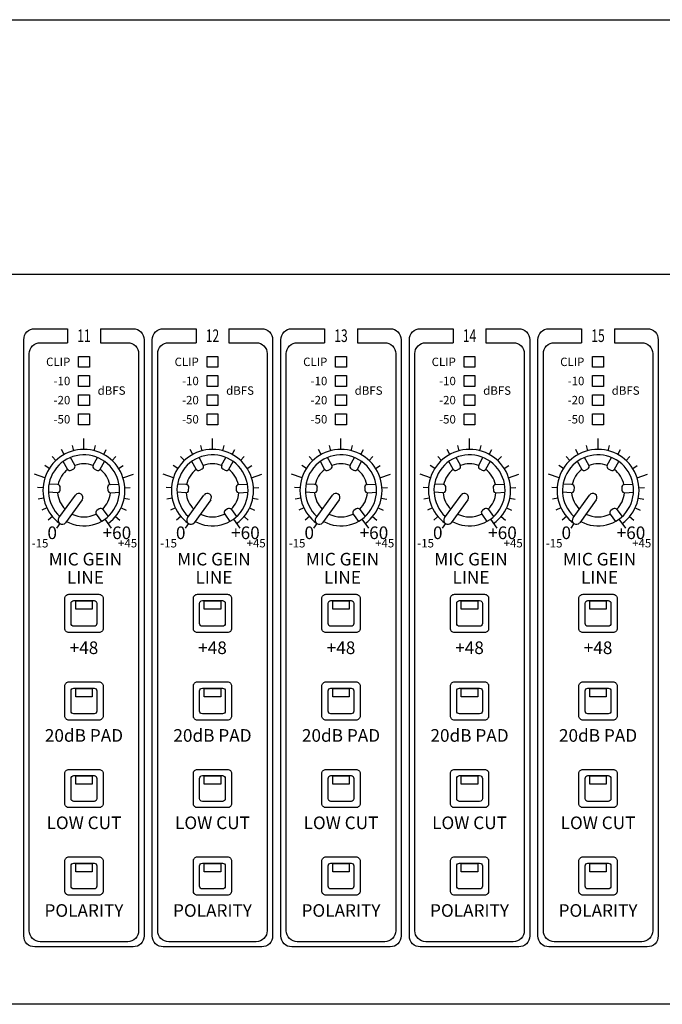
# Model space of a CAD drawing. Extents: x -900 to 900, y -1375 to 1300.
# Drawn here: x -331 to -213, y -600 to -420 of the extents above; entities that cross this region are included whole.
import ezdxf
from ezdxf.enums import TextEntityAlignment as Align

# ---------------------------------------------------------------- set-up
doc = ezdxf.new("R2010")
doc.units = 0
doc.header["$LTSCALE"] = 50.8
doc.layers.get('0').update_dxf_attribs({"linetype": 'CONTINUOUS'})
doc.layers.add('DATA', color=7, linetype='CONTINUOUS')
doc.layers.add('DIMNSIONS', color=7, linetype='CONTINUOUS')
doc.styles.add('_______', font='txt', dxfattribs={"bigfont": 'ＭＳ ゴシック'})
doc.styles.get("Standard").update_dxf_attribs({"font": 'txt', "bigfont": 'BIGFONT.SHX'})

# ---------------------------------------------------------------- blocks, each defined once
blk = doc.blocks.new('____-317')
at = {"color": 7, "linetype": 'CONTINUOUS'}
for p, q in [((-323.57, -511.07), (-320.55, -506.9)), ((-319.33, -507.79), (-322.36, -511.95))]:
    blk.add_line(p, q, dxfattribs=at)
for centre, start, end in [((-319.94, -507.34), 54, 144), ((-319.94, -507.34), 324, 54), ((-322.97, -511.51), 144, 234), ((-322.97, -511.51), 234, 324)]:
    blk.add_arc(centre, 0.75, start, end, dxfattribs=at)
blk = doc.blocks.new('____-318')
at = {"color": 7, "linetype": 'CONTINUOUS'}
for p, q in [((-322, -476.5), (-322, -479.05)), ((-316, -476.5), (-316, -479.05)), ((-319, -498.55), (-319, -496.55)), ((-320.87, -498.79), (-321.11, -497.82)), ((-319, -498.55), (-319, -497.55)), ((-317.13, -498.79), (-316.89, -497.82)), ((-324.13, -500.58), (-324.82, -499.85)), ((-322.61, -499.48), (-323.09, -498.6)), ((-320.68, -501.44), (-321.45, -500.03)), ((-317.32, -501.44), (-316.55, -500.03)), ((-315.39, -499.48), (-314.91, -498.6)), ((-313.87, -500.58), (-313.18, -499.85)), ((-325.33, -502.03), (-326.18, -501.5)), ((-321.99, -502.16), (-322.77, -500.75)), ((-321.31, -502.36), (-320.88, -502.12)), ((-317.12, -502.12), (-316.69, -502.36)), ((-316.01, -502.16), (-315.23, -500.75)), ((-312.67, -502.03), (-311.82, -501.5)), ((-326.13, -503.73), (-328.04, -503.11)), ((-311.87, -503.73), (-309.96, -503.11)), ((-326.49, -505.58), (-327.48, -505.52)), ((-323.79, -505), (-325.4, -504.9)), ((-323.36, -506.03), (-323.33, -505.53)), ((-314.67, -505.53), (-314.64, -506.03)), ((-314.21, -505), (-312.6, -504.9)), ((-311.51, -505.58), (-310.52, -505.52)), ((-326.37, -507.46), (-327.35, -507.64)), ((-323.89, -506.49), (-325.49, -506.39)), ((-314.11, -506.49), (-312.51, -506.39)), ((-311.63, -507.46), (-310.65, -507.64)), ((-325.79, -509.24), (-326.69, -509.67)), ((-312.21, -509.24), (-311.31, -509.67)), ((-324.78, -510.83), (-325.55, -511.47)), ((-316.76, -510.41), (-315.81, -511.71)), ((-316.24, -509.42), (-316.65, -509.72)), ((-315.54, -509.53), (-314.6, -510.83)), ((-313.22, -510.83), (-312.45, -511.47)), ((-323.41, -512.12), (-324, -512.93)), ((-315.18, -511.31), (-314, -512.93))]:
    blk.add_line(p, q, dxfattribs=at)
at = {"color": 7, "linetype": 'CONTINUOUS', "flags": 128}
for points in [[(-316, -476.5), (-310, -476.5, -0.414214), (-308, -478.5), (-308, -587.5, -0.414214), (-310, -589.5), (-328, -589.5, -0.414214), (-330, -587.5), (-330, -478.5, -0.414214), (-328, -476.5), (-322, -476.5)], [(-316, -479.05), (-311, -479.05, -0.414214), (-309, -481.05), (-309, -586.55, -0.414214), (-311, -588.55), (-327, -588.55, -0.414214), (-329, -586.55), (-329, -481.05, -0.414214), (-327, -479.05), (-322, -479.05)]]:
    blk.add_lwpolyline(points, format="xyb", dxfattribs=at)
at = {"color": 7, "linetype": 'CONTINUOUS'}
for points in [[(-320, -481.55), (-318, -481.55), (-318, -483.55), (-320, -483.55)], [(-320, -485.05), (-318, -485.05), (-318, -487.05), (-320, -487.05)], [(-320, -488.55), (-318, -488.55), (-318, -490.55), (-320, -490.55)], [(-320, -492.05), (-318, -492.05), (-318, -494.05), (-320, -494.05)]]:
    blk.add_lwpolyline(points, close=True, dxfattribs=at)
at = {"color": 7, "linetype": 'CONTINUOUS', "flags": 128}
for points in [[(-322.5, -525.8, -0.414214), (-321.75, -525.05), (-316.25, -525.05, -0.414214), (-315.5, -525.8), (-315.5, -531.3, -0.414214), (-316.25, -532.05), (-321.75, -532.05, -0.414214), (-322.5, -531.3)], [(-322.5, -541.8, -0.414214), (-321.75, -541.05), (-316.25, -541.05, -0.414214), (-315.5, -541.8), (-315.5, -547.3, -0.414214), (-316.25, -548.05), (-321.75, -548.05, -0.414214), (-322.5, -547.3)], [(-322.5, -557.8, -0.414214), (-321.75, -557.05), (-316.25, -557.05, -0.414214), (-315.5, -557.8), (-315.5, -563.3, -0.414214), (-316.25, -564.05), (-321.75, -564.05, -0.414214), (-322.5, -563.3)], [(-322.5, -573.8, -0.414214), (-321.75, -573.05), (-316.25, -573.05, -0.414214), (-315.5, -573.8), (-315.5, -579.3, -0.414214), (-316.25, -580.05), (-321.75, -580.05, -0.414214), (-322.5, -579.3)]]:
    blk.add_lwpolyline(points, format="xyb", close=True, dxfattribs=at)
at = {"color": 7, "linetype": 'CONTINUOUS'}
for centre, radius, start, end in [((-319, -506.05), 7.5, 306, 234), ((-319, -506.05), 6.5, 240.6258, 227.3742), ((-321.56, -501.92), 0.5, 208.8, 298.8), ((-321.12, -501.68), 0.5, 298.8, 28.8), ((-319, -506.05), 4.85, 70.0959, 109.9041), ((-316.88, -501.68), 0.5, 151.2, 241.2), ((-316.44, -501.92), 0.5, 241.2, 331.2), ((-319, -506.05), 4.85, 127.6959, 167.5041), ((-319, -506.05), 4.85, 12.4959, 52.3041), ((-323.82, -505.5), 0.5, 356.4, 86.4), ((-314.18, -505.5), 0.5, 93.6, 183.6), ((-323.86, -505.99), 0.5, 266.4, 356.4), ((-319, -506.05), 4.85, 185.2959, 225.1041), ((-319, -506.05), 4.85, 314.8959, 354.7041), ((-314.14, -505.99), 0.5, 183.6, 273.6), ((-315.95, -509.83), 0.5, 36, 126), ((-319, -506.05), 4.85, 242.8959, 297.1041), ((-316.35, -510.12), 0.5, 126, 216)]:
    blk.add_arc(centre, radius, start, end, dxfattribs=at)
at = {"color": 7}
blk.add_blockref('____-317', (0, 0), dxfattribs=at)
at = {"color": 7, "style": '_______'}
for s, p in [('CLIP', (-321.5, -482.55)), ('CLIP', (-321.5, -482.55)), ('-10', (-321.5, -486.05)), ('-20', (-321.5, -489.55)), ('-50', (-321.5, -493.05)), ('-15', (-325.5, -515.71)), ('+45', (-309.27, -515.7))]:
    blk.add_text(s, height=1.539, dxfattribs=at).set_placement(p, align=Align.MIDDLE_RIGHT)
blk.add_text('dBFS', height=1.539, dxfattribs=at).set_placement((-316.5, -487.8), align=Align.MIDDLE_LEFT)
for s, height, p in [('0', 2.31, (-324.81, -513.8)), ('+60', 2.309, (-312.98, -513.8)), ('MIC GEIN', 2.309, (-318.73, -518.62)), ('LINE', 2.309, (-318.73, -521.96)), ('+48', 2.309, (-319, -534.82)), ('20dB PAD', 2.309, (-319, -550.85)), ('LOW CUT', 2.309, (-319, -566.82)), ('POLARITY', 2.309, (-319, -582.85))]:
    blk.add_text(s, height=height, dxfattribs=at).set_placement(p, align=Align.MIDDLE_CENTER)
blk = doc.blocks.new('____-319')
at = {"color": 7, "linetype": 'CONTINUOUS'}
for p, q in [((-300.07, -511.07), (-297.05, -506.9)), ((-295.83, -507.79), (-298.86, -511.95))]:
    blk.add_line(p, q, dxfattribs=at)
for centre, start, end in [((-296.44, -507.34), 54, 144), ((-296.44, -507.34), 324, 54), ((-299.47, -511.51), 144, 234), ((-299.47, -511.51), 234, 324)]:
    blk.add_arc(centre, 0.75, start, end, dxfattribs=at)
blk = doc.blocks.new('____-320')
at = {"color": 7, "linetype": 'CONTINUOUS'}
for p, q in [((-298.5, -476.5), (-298.5, -479.05)), ((-292.5, -476.5), (-292.5, -479.05)), ((-295.5, -498.55), (-295.5, -496.55)), ((-297.37, -498.79), (-297.61, -497.82)), ((-295.5, -498.55), (-295.5, -497.55)), ((-293.63, -498.79), (-293.39, -497.82)), ((-300.63, -500.58), (-301.32, -499.85)), ((-299.11, -499.48), (-299.59, -498.6)), ((-297.18, -501.44), (-297.95, -500.03)), ((-293.82, -501.44), (-293.05, -500.03)), ((-291.89, -499.48), (-291.41, -498.6)), ((-290.37, -500.58), (-289.68, -499.85)), ((-301.83, -502.03), (-302.68, -501.5)), ((-298.49, -502.16), (-299.27, -500.75)), ((-297.81, -502.36), (-297.38, -502.12)), ((-293.62, -502.12), (-293.19, -502.36)), ((-292.51, -502.16), (-291.73, -500.75)), ((-289.17, -502.03), (-288.32, -501.5)), ((-302.63, -503.73), (-304.54, -503.11)), ((-288.37, -503.73), (-286.46, -503.11)), ((-302.99, -505.58), (-303.98, -505.52)), ((-300.29, -505), (-301.9, -504.9)), ((-299.86, -506.03), (-299.83, -505.53)), ((-291.17, -505.53), (-291.14, -506.03)), ((-290.71, -505), (-289.1, -504.9)), ((-288.01, -505.58), (-287.02, -505.52)), ((-302.87, -507.46), (-303.85, -507.64)), ((-300.39, -506.49), (-301.99, -506.39)), ((-290.61, -506.49), (-289.01, -506.39)), ((-288.13, -507.46), (-287.15, -507.64)), ((-302.29, -509.24), (-303.19, -509.67)), ((-288.71, -509.24), (-287.81, -509.67)), ((-301.28, -510.83), (-302.05, -511.47)), ((-293.26, -510.41), (-292.31, -511.71)), ((-292.74, -509.42), (-293.15, -509.72)), ((-292.04, -509.53), (-291.1, -510.83)), ((-289.72, -510.83), (-288.95, -511.47)), ((-299.91, -512.12), (-300.5, -512.93)), ((-291.68, -511.31), (-290.5, -512.93))]:
    blk.add_line(p, q, dxfattribs=at)
at = {"color": 7, "linetype": 'CONTINUOUS', "flags": 128}
for points in [[(-292.5, -476.5), (-286.5, -476.5, -0.414214), (-284.5, -478.5), (-284.5, -587.5, -0.414214), (-286.5, -589.5), (-304.5, -589.5, -0.414214), (-306.5, -587.5), (-306.5, -478.5, -0.414214), (-304.5, -476.5), (-298.5, -476.5)], [(-292.5, -479.05), (-287.5, -479.05, -0.414214), (-285.5, -481.05), (-285.5, -586.55, -0.414214), (-287.5, -588.55), (-303.5, -588.55, -0.414214), (-305.5, -586.55), (-305.5, -481.05, -0.414214), (-303.5, -479.05), (-298.5, -479.05)]]:
    blk.add_lwpolyline(points, format="xyb", dxfattribs=at)
at = {"color": 7, "linetype": 'CONTINUOUS'}
for points in [[(-296.5, -481.55), (-294.5, -481.55), (-294.5, -483.55), (-296.5, -483.55)], [(-296.5, -485.05), (-294.5, -485.05), (-294.5, -487.05), (-296.5, -487.05)], [(-296.5, -488.55), (-294.5, -488.55), (-294.5, -490.55), (-296.5, -490.55)], [(-296.5, -492.05), (-294.5, -492.05), (-294.5, -494.05), (-296.5, -494.05)]]:
    blk.add_lwpolyline(points, close=True, dxfattribs=at)
at = {"color": 7, "linetype": 'CONTINUOUS', "flags": 128}
for points in [[(-299, -525.8, -0.414214), (-298.25, -525.05), (-292.75, -525.05, -0.414214), (-292, -525.8), (-292, -531.3, -0.414214), (-292.75, -532.05), (-298.25, -532.05, -0.414214), (-299, -531.3)], [(-299, -541.8, -0.414214), (-298.25, -541.05), (-292.75, -541.05, -0.414214), (-292, -541.8), (-292, -547.3, -0.414214), (-292.75, -548.05), (-298.25, -548.05, -0.414214), (-299, -547.3)], [(-299, -557.8, -0.414214), (-298.25, -557.05), (-292.75, -557.05, -0.414214), (-292, -557.8), (-292, -563.3, -0.414214), (-292.75, -564.05), (-298.25, -564.05, -0.414214), (-299, -563.3)], [(-299, -573.8, -0.414214), (-298.25, -573.05), (-292.75, -573.05, -0.414214), (-292, -573.8), (-292, -579.3, -0.414214), (-292.75, -580.05), (-298.25, -580.05, -0.414214), (-299, -579.3)]]:
    blk.add_lwpolyline(points, format="xyb", close=True, dxfattribs=at)
at = {"color": 7, "linetype": 'CONTINUOUS'}
for centre, radius, start, end in [((-295.5, -506.05), 7.5, 306, 234), ((-295.5, -506.05), 6.5, 240.6258, 227.3742), ((-298.06, -501.92), 0.5, 208.8, 298.8), ((-297.62, -501.68), 0.5, 298.8, 28.8), ((-295.5, -506.05), 4.85, 70.0959, 109.9041), ((-293.38, -501.68), 0.5, 151.2, 241.2), ((-292.94, -501.92), 0.5, 241.2, 331.2), ((-295.5, -506.05), 4.85, 127.6959, 167.5041), ((-295.5, -506.05), 4.85, 12.4959, 52.3041), ((-300.32, -505.5), 0.5, 356.4, 86.4), ((-290.68, -505.5), 0.5, 93.6, 183.6), ((-300.36, -505.99), 0.5, 266.4, 356.4), ((-295.5, -506.05), 4.85, 185.2959, 225.1041), ((-295.5, -506.05), 4.85, 314.8959, 354.7041), ((-290.64, -505.99), 0.5, 183.6, 273.6), ((-292.45, -509.83), 0.5, 36, 126), ((-295.5, -506.05), 4.85, 242.8959, 297.1041), ((-292.85, -510.12), 0.5, 126, 216)]:
    blk.add_arc(centre, radius, start, end, dxfattribs=at)
at = {"color": 7}
blk.add_blockref('____-319', (0, 0), dxfattribs=at)
at = {"color": 7, "style": '_______'}
for s, p in [('CLIP', (-298, -482.55)), ('CLIP', (-298, -482.55)), ('-10', (-298, -486.05)), ('-20', (-298, -489.55)), ('-50', (-298, -493.05)), ('-15', (-302, -515.71)), ('+45', (-285.77, -515.7))]:
    blk.add_text(s, height=1.539, dxfattribs=at).set_placement(p, align=Align.MIDDLE_RIGHT)
blk.add_text('dBFS', height=1.539, dxfattribs=at).set_placement((-293, -487.8), align=Align.MIDDLE_LEFT)
for s, height, p in [('0', 2.31, (-301.31, -513.8)), ('+60', 2.309, (-289.48, -513.8)), ('MIC GEIN', 2.309, (-295.23, -518.62)), ('LINE', 2.309, (-295.23, -521.96)), ('+48', 2.309, (-295.5, -534.82)), ('20dB PAD', 2.309, (-295.5, -550.85)), ('LOW CUT', 2.309, (-295.5, -566.82)), ('POLARITY', 2.309, (-295.5, -582.85))]:
    blk.add_text(s, height=height, dxfattribs=at).set_placement(p, align=Align.MIDDLE_CENTER)
blk = doc.blocks.new('____-321')
at = {"color": 7, "linetype": 'CONTINUOUS'}
for p, q in [((-276.57, -511.07), (-273.55, -506.9)), ((-272.33, -507.79), (-275.36, -511.95))]:
    blk.add_line(p, q, dxfattribs=at)
for centre, start, end in [((-272.94, -507.34), 54, 144), ((-272.94, -507.34), 324, 54), ((-275.97, -511.51), 144, 234), ((-275.97, -511.51), 234, 324)]:
    blk.add_arc(centre, 0.75, start, end, dxfattribs=at)
blk = doc.blocks.new('____-322')
at = {"color": 7, "linetype": 'CONTINUOUS'}
for p, q in [((-275, -476.5), (-275, -479.05)), ((-269, -476.5), (-269, -479.05)), ((-272, -498.55), (-272, -496.55)), ((-273.87, -498.79), (-274.11, -497.82)), ((-272, -498.55), (-272, -497.55)), ((-270.13, -498.79), (-269.89, -497.82)), ((-277.13, -500.58), (-277.82, -499.85)), ((-275.61, -499.48), (-276.09, -498.6)), ((-273.68, -501.44), (-274.45, -500.03)), ((-270.32, -501.44), (-269.55, -500.03)), ((-268.39, -499.48), (-267.91, -498.6)), ((-266.87, -500.58), (-266.18, -499.85)), ((-278.33, -502.03), (-279.18, -501.5)), ((-274.99, -502.16), (-275.77, -500.75)), ((-274.31, -502.36), (-273.88, -502.12)), ((-270.12, -502.12), (-269.69, -502.36)), ((-269.01, -502.16), (-268.23, -500.75)), ((-265.67, -502.03), (-264.82, -501.5)), ((-279.13, -503.73), (-281.04, -503.11)), ((-264.87, -503.73), (-262.96, -503.11)), ((-279.49, -505.58), (-280.48, -505.52)), ((-276.79, -505), (-278.4, -504.9)), ((-276.36, -506.03), (-276.33, -505.53)), ((-267.67, -505.53), (-267.64, -506.03)), ((-267.21, -505), (-265.6, -504.9)), ((-264.51, -505.58), (-263.52, -505.52)), ((-279.37, -507.46), (-280.35, -507.64)), ((-276.89, -506.49), (-278.49, -506.39)), ((-267.11, -506.49), (-265.51, -506.39)), ((-264.63, -507.46), (-263.65, -507.64)), ((-278.79, -509.24), (-279.69, -509.67)), ((-265.21, -509.24), (-264.31, -509.67)), ((-277.78, -510.83), (-278.55, -511.47)), ((-269.76, -510.41), (-268.81, -511.71)), ((-269.24, -509.42), (-269.65, -509.72)), ((-268.54, -509.53), (-267.6, -510.83)), ((-266.22, -510.83), (-265.45, -511.47)), ((-276.41, -512.12), (-277, -512.93)), ((-268.18, -511.31), (-267, -512.93))]:
    blk.add_line(p, q, dxfattribs=at)
at = {"color": 7, "linetype": 'CONTINUOUS', "flags": 128}
for points in [[(-269, -476.5), (-263, -476.5, -0.414214), (-261, -478.5), (-261, -587.5, -0.414214), (-263, -589.5), (-281, -589.5, -0.414214), (-283, -587.5), (-283, -478.5, -0.414214), (-281, -476.5), (-275, -476.5)], [(-269, -479.05), (-264, -479.05, -0.414214), (-262, -481.05), (-262, -586.55, -0.414214), (-264, -588.55), (-280, -588.55, -0.414214), (-282, -586.55), (-282, -481.05, -0.414214), (-280, -479.05), (-275, -479.05)]]:
    blk.add_lwpolyline(points, format="xyb", dxfattribs=at)
at = {"color": 7, "linetype": 'CONTINUOUS'}
for points in [[(-273, -481.55), (-271, -481.55), (-271, -483.55), (-273, -483.55)], [(-273, -485.05), (-271, -485.05), (-271, -487.05), (-273, -487.05)], [(-273, -488.55), (-271, -488.55), (-271, -490.55), (-273, -490.55)], [(-273, -492.05), (-271, -492.05), (-271, -494.05), (-273, -494.05)]]:
    blk.add_lwpolyline(points, close=True, dxfattribs=at)
at = {"color": 7, "linetype": 'CONTINUOUS', "flags": 128}
for points in [[(-275.5, -525.8, -0.414214), (-274.75, -525.05), (-269.25, -525.05, -0.414214), (-268.5, -525.8), (-268.5, -531.3, -0.414214), (-269.25, -532.05), (-274.75, -532.05, -0.414214), (-275.5, -531.3)], [(-275.5, -541.8, -0.414214), (-274.75, -541.05), (-269.25, -541.05, -0.414214), (-268.5, -541.8), (-268.5, -547.3, -0.414214), (-269.25, -548.05), (-274.75, -548.05, -0.414214), (-275.5, -547.3)], [(-275.5, -557.8, -0.414214), (-274.75, -557.05), (-269.25, -557.05, -0.414214), (-268.5, -557.8), (-268.5, -563.3, -0.414214), (-269.25, -564.05), (-274.75, -564.05, -0.414214), (-275.5, -563.3)], [(-275.5, -573.8, -0.414214), (-274.75, -573.05), (-269.25, -573.05, -0.414214), (-268.5, -573.8), (-268.5, -579.3, -0.414214), (-269.25, -580.05), (-274.75, -580.05, -0.414214), (-275.5, -579.3)]]:
    blk.add_lwpolyline(points, format="xyb", close=True, dxfattribs=at)
at = {"color": 7, "linetype": 'CONTINUOUS'}
for centre, radius, start, end in [((-272, -506.05), 7.5, 306, 234), ((-272, -506.05), 6.5, 240.6258, 227.3742), ((-274.56, -501.92), 0.5, 208.8, 298.8), ((-274.12, -501.68), 0.5, 298.8, 28.8), ((-272, -506.05), 4.85, 70.0959, 109.9041), ((-269.88, -501.68), 0.5, 151.2, 241.2), ((-269.44, -501.92), 0.5, 241.2, 331.2), ((-272, -506.05), 4.85, 127.6959, 167.5041), ((-272, -506.05), 4.85, 12.4959, 52.3041), ((-276.82, -505.5), 0.5, 356.4, 86.4), ((-267.18, -505.5), 0.5, 93.6, 183.6), ((-276.86, -505.99), 0.5, 266.4, 356.4), ((-272, -506.05), 4.85, 185.2959, 225.1041), ((-272, -506.05), 4.85, 314.8959, 354.7041), ((-267.14, -505.99), 0.5, 183.6, 273.6), ((-268.95, -509.83), 0.5, 36, 126), ((-272, -506.05), 4.85, 242.8959, 297.1041), ((-269.35, -510.12), 0.5, 126, 216)]:
    blk.add_arc(centre, radius, start, end, dxfattribs=at)
at = {"color": 7}
blk.add_blockref('____-321', (0, 0), dxfattribs=at)
at = {"color": 7, "style": '_______'}
for s, p in [('CLIP', (-274.5, -482.55)), ('CLIP', (-274.5, -482.55)), ('-10', (-274.5, -486.05)), ('-20', (-274.5, -489.55)), ('-50', (-274.5, -493.05)), ('-15', (-278.5, -515.71)), ('+45', (-262.27, -515.7))]:
    blk.add_text(s, height=1.539, dxfattribs=at).set_placement(p, align=Align.MIDDLE_RIGHT)
blk.add_text('dBFS', height=1.539, dxfattribs=at).set_placement((-269.5, -487.8), align=Align.MIDDLE_LEFT)
for s, height, p in [('0', 2.31, (-277.81, -513.8)), ('+60', 2.309, (-265.98, -513.8)), ('MIC GEIN', 2.309, (-271.73, -518.62)), ('LINE', 2.309, (-271.73, -521.96)), ('+48', 2.309, (-272, -534.82)), ('20dB PAD', 2.309, (-272, -550.85)), ('LOW CUT', 2.309, (-272, -566.82)), ('POLARITY', 2.309, (-272, -582.85))]:
    blk.add_text(s, height=height, dxfattribs=at).set_placement(p, align=Align.MIDDLE_CENTER)
blk = doc.blocks.new('____-323')
at = {"color": 7, "linetype": 'CONTINUOUS'}
for p, q in [((-253.07, -511.07), (-250.05, -506.9)), ((-248.83, -507.79), (-251.86, -511.95))]:
    blk.add_line(p, q, dxfattribs=at)
for centre, start, end in [((-249.44, -507.34), 54, 144), ((-249.44, -507.34), 324, 54), ((-252.47, -511.51), 144, 234), ((-252.47, -511.51), 234, 324)]:
    blk.add_arc(centre, 0.75, start, end, dxfattribs=at)
blk = doc.blocks.new('____-324')
at = {"color": 7, "linetype": 'CONTINUOUS'}
for p, q in [((-251.5, -476.5), (-251.5, -479.05)), ((-245.5, -476.5), (-245.5, -479.05)), ((-248.5, -498.55), (-248.5, -496.55)), ((-250.37, -498.79), (-250.61, -497.82)), ((-248.5, -498.55), (-248.5, -497.55)), ((-246.63, -498.79), (-246.39, -497.82)), ((-253.63, -500.58), (-254.32, -499.85)), ((-252.11, -499.48), (-252.59, -498.6)), ((-250.18, -501.44), (-250.95, -500.03)), ((-246.82, -501.44), (-246.05, -500.03)), ((-244.89, -499.48), (-244.41, -498.6)), ((-243.37, -500.58), (-242.68, -499.85)), ((-254.83, -502.03), (-255.68, -501.5)), ((-251.49, -502.16), (-252.27, -500.75)), ((-250.81, -502.36), (-250.38, -502.12)), ((-246.62, -502.12), (-246.19, -502.36)), ((-245.51, -502.16), (-244.73, -500.75)), ((-242.17, -502.03), (-241.32, -501.5)), ((-255.63, -503.73), (-257.54, -503.11)), ((-241.37, -503.73), (-239.46, -503.11)), ((-255.99, -505.58), (-256.98, -505.52)), ((-253.29, -505), (-254.9, -504.9)), ((-252.86, -506.03), (-252.83, -505.53)), ((-244.17, -505.53), (-244.14, -506.03)), ((-243.71, -505), (-242.1, -504.9)), ((-241.01, -505.58), (-240.02, -505.52)), ((-255.87, -507.46), (-256.85, -507.64)), ((-253.39, -506.49), (-254.99, -506.39)), ((-243.61, -506.49), (-242.01, -506.39)), ((-241.13, -507.46), (-240.15, -507.64)), ((-255.29, -509.24), (-256.19, -509.67)), ((-241.71, -509.24), (-240.81, -509.67)), ((-254.28, -510.83), (-255.05, -511.47)), ((-246.26, -510.41), (-245.31, -511.71)), ((-245.74, -509.42), (-246.15, -509.72)), ((-245.04, -509.53), (-244.1, -510.83)), ((-242.72, -510.83), (-241.95, -511.47)), ((-252.91, -512.12), (-253.5, -512.93)), ((-244.68, -511.31), (-243.5, -512.93))]:
    blk.add_line(p, q, dxfattribs=at)
at = {"color": 7, "linetype": 'CONTINUOUS', "flags": 128}
for points in [[(-245.5, -476.5), (-239.5, -476.5, -0.414214), (-237.5, -478.5), (-237.5, -587.5, -0.414214), (-239.5, -589.5), (-257.5, -589.5, -0.414214), (-259.5, -587.5), (-259.5, -478.5, -0.414214), (-257.5, -476.5), (-251.5, -476.5)], [(-245.5, -479.05), (-240.5, -479.05, -0.414214), (-238.5, -481.05), (-238.5, -586.55, -0.414214), (-240.5, -588.55), (-256.5, -588.55, -0.414214), (-258.5, -586.55), (-258.5, -481.05, -0.414214), (-256.5, -479.05), (-251.5, -479.05)]]:
    blk.add_lwpolyline(points, format="xyb", dxfattribs=at)
at = {"color": 7, "linetype": 'CONTINUOUS'}
for points in [[(-249.5, -481.55), (-247.5, -481.55), (-247.5, -483.55), (-249.5, -483.55)], [(-249.5, -485.05), (-247.5, -485.05), (-247.5, -487.05), (-249.5, -487.05)], [(-249.5, -488.55), (-247.5, -488.55), (-247.5, -490.55), (-249.5, -490.55)], [(-249.5, -492.05), (-247.5, -492.05), (-247.5, -494.05), (-249.5, -494.05)]]:
    blk.add_lwpolyline(points, close=True, dxfattribs=at)
at = {"color": 7, "linetype": 'CONTINUOUS', "flags": 128}
for points in [[(-252, -525.8, -0.414214), (-251.25, -525.05), (-245.75, -525.05, -0.414214), (-245, -525.8), (-245, -531.3, -0.414214), (-245.75, -532.05), (-251.25, -532.05, -0.414214), (-252, -531.3)], [(-252, -541.8, -0.414214), (-251.25, -541.05), (-245.75, -541.05, -0.414214), (-245, -541.8), (-245, -547.3, -0.414214), (-245.75, -548.05), (-251.25, -548.05, -0.414214), (-252, -547.3)], [(-252, -557.8, -0.414214), (-251.25, -557.05), (-245.75, -557.05, -0.414214), (-245, -557.8), (-245, -563.3, -0.414214), (-245.75, -564.05), (-251.25, -564.05, -0.414214), (-252, -563.3)], [(-252, -573.8, -0.414214), (-251.25, -573.05), (-245.75, -573.05, -0.414214), (-245, -573.8), (-245, -579.3, -0.414214), (-245.75, -580.05), (-251.25, -580.05, -0.414214), (-252, -579.3)]]:
    blk.add_lwpolyline(points, format="xyb", close=True, dxfattribs=at)
at = {"color": 7, "linetype": 'CONTINUOUS'}
for centre, radius, start, end in [((-248.5, -506.05), 7.5, 306, 234), ((-248.5, -506.05), 6.5, 240.6258, 227.3742), ((-251.06, -501.92), 0.5, 208.8, 298.8), ((-250.62, -501.68), 0.5, 298.8, 28.8), ((-248.5, -506.05), 4.85, 70.0959, 109.9041), ((-246.38, -501.68), 0.5, 151.2, 241.2), ((-245.94, -501.92), 0.5, 241.2, 331.2), ((-248.5, -506.05), 4.85, 127.6959, 167.5041), ((-248.5, -506.05), 4.85, 12.4959, 52.3041), ((-253.32, -505.5), 0.5, 356.4, 86.4), ((-243.68, -505.5), 0.5, 93.6, 183.6), ((-253.36, -505.99), 0.5, 266.4, 356.4), ((-248.5, -506.05), 4.85, 185.2959, 225.1041), ((-248.5, -506.05), 4.85, 314.8959, 354.7041), ((-243.64, -505.99), 0.5, 183.6, 273.6), ((-245.45, -509.83), 0.5, 36, 126), ((-248.5, -506.05), 4.85, 242.8959, 297.1041), ((-245.85, -510.12), 0.5, 126, 216)]:
    blk.add_arc(centre, radius, start, end, dxfattribs=at)
at = {"color": 7}
blk.add_blockref('____-323', (0, 0), dxfattribs=at)
at = {"color": 7, "style": '_______'}
for s, p in [('CLIP', (-251, -482.55)), ('CLIP', (-251, -482.55)), ('-10', (-251, -486.05)), ('-20', (-251, -489.55)), ('-50', (-251, -493.05)), ('-15', (-255, -515.71)), ('+45', (-238.77, -515.7))]:
    blk.add_text(s, height=1.539, dxfattribs=at).set_placement(p, align=Align.MIDDLE_RIGHT)
blk.add_text('dBFS', height=1.539, dxfattribs=at).set_placement((-246, -487.8), align=Align.MIDDLE_LEFT)
for s, height, p in [('0', 2.31, (-254.31, -513.8)), ('+60', 2.309, (-242.48, -513.8)), ('MIC GEIN', 2.309, (-248.23, -518.62)), ('LINE', 2.309, (-248.23, -521.96)), ('+48', 2.309, (-248.5, -534.82)), ('20dB PAD', 2.309, (-248.5, -550.85)), ('LOW CUT', 2.309, (-248.5, -566.82)), ('POLARITY', 2.309, (-248.5, -582.85))]:
    blk.add_text(s, height=height, dxfattribs=at).set_placement(p, align=Align.MIDDLE_CENTER)
blk = doc.blocks.new('____-325')
at = {"color": 7, "linetype": 'CONTINUOUS'}
for p, q in [((-229.57, -511.07), (-226.55, -506.9)), ((-225.33, -507.79), (-228.36, -511.95))]:
    blk.add_line(p, q, dxfattribs=at)
for centre, start, end in [((-225.94, -507.34), 54, 144), ((-225.94, -507.34), 324, 54), ((-228.97, -511.51), 144, 234), ((-228.97, -511.51), 234, 324)]:
    blk.add_arc(centre, 0.75, start, end, dxfattribs=at)
blk = doc.blocks.new('____-326')
at = {"color": 7, "linetype": 'CONTINUOUS'}
for p, q in [((-228, -476.5), (-228, -479.05)), ((-222, -476.5), (-222, -479.05)), ((-225, -498.55), (-225, -496.55)), ((-226.87, -498.79), (-227.11, -497.82)), ((-225, -498.55), (-225, -497.55)), ((-223.13, -498.79), (-222.89, -497.82)), ((-230.13, -500.58), (-230.82, -499.85)), ((-228.61, -499.48), (-229.09, -498.6)), ((-226.68, -501.44), (-227.45, -500.03)), ((-223.32, -501.44), (-222.55, -500.03)), ((-221.39, -499.48), (-220.91, -498.6)), ((-219.87, -500.58), (-219.18, -499.85)), ((-231.33, -502.03), (-232.18, -501.5)), ((-227.99, -502.16), (-228.77, -500.75)), ((-227.31, -502.36), (-226.88, -502.12)), ((-223.12, -502.12), (-222.69, -502.36)), ((-222.01, -502.16), (-221.23, -500.75)), ((-218.67, -502.03), (-217.82, -501.5)), ((-232.13, -503.73), (-234.04, -503.11)), ((-217.87, -503.73), (-215.96, -503.11)), ((-232.49, -505.58), (-233.48, -505.52)), ((-229.79, -505), (-231.4, -504.9)), ((-229.36, -506.03), (-229.33, -505.53)), ((-220.67, -505.53), (-220.64, -506.03)), ((-220.21, -505), (-218.6, -504.9)), ((-217.51, -505.58), (-216.52, -505.52)), ((-232.37, -507.46), (-233.35, -507.64)), ((-229.89, -506.49), (-231.49, -506.39)), ((-220.11, -506.49), (-218.51, -506.39)), ((-217.63, -507.46), (-216.65, -507.64)), ((-231.79, -509.24), (-232.69, -509.67)), ((-218.21, -509.24), (-217.31, -509.67)), ((-230.78, -510.83), (-231.55, -511.47)), ((-222.76, -510.41), (-221.81, -511.71)), ((-222.24, -509.42), (-222.65, -509.72)), ((-221.54, -509.53), (-220.6, -510.83)), ((-219.22, -510.83), (-218.45, -511.47)), ((-229.41, -512.12), (-230, -512.93)), ((-221.18, -511.31), (-220, -512.93))]:
    blk.add_line(p, q, dxfattribs=at)
at = {"color": 7, "linetype": 'CONTINUOUS', "flags": 128}
for points in [[(-222, -476.5), (-216, -476.5, -0.414214), (-214, -478.5), (-214, -587.5, -0.414214), (-216, -589.5), (-234, -589.5, -0.414214), (-236, -587.5), (-236, -478.5, -0.414214), (-234, -476.5), (-228, -476.5)], [(-222, -479.05), (-217, -479.05, -0.414214), (-215, -481.05), (-215, -586.55, -0.414214), (-217, -588.55), (-233, -588.55, -0.414214), (-235, -586.55), (-235, -481.05, -0.414214), (-233, -479.05), (-228, -479.05)]]:
    blk.add_lwpolyline(points, format="xyb", dxfattribs=at)
at = {"color": 7, "linetype": 'CONTINUOUS'}
for points in [[(-226, -481.55), (-224, -481.55), (-224, -483.55), (-226, -483.55)], [(-226, -485.05), (-224, -485.05), (-224, -487.05), (-226, -487.05)], [(-226, -488.55), (-224, -488.55), (-224, -490.55), (-226, -490.55)], [(-226, -492.05), (-224, -492.05), (-224, -494.05), (-226, -494.05)]]:
    blk.add_lwpolyline(points, close=True, dxfattribs=at)
at = {"color": 7, "linetype": 'CONTINUOUS', "flags": 128}
for points in [[(-228.5, -525.8, -0.414214), (-227.75, -525.05), (-222.25, -525.05, -0.414214), (-221.5, -525.8), (-221.5, -531.3, -0.414214), (-222.25, -532.05), (-227.75, -532.05, -0.414214), (-228.5, -531.3)], [(-228.5, -541.8, -0.414214), (-227.75, -541.05), (-222.25, -541.05, -0.414214), (-221.5, -541.8), (-221.5, -547.3, -0.414214), (-222.25, -548.05), (-227.75, -548.05, -0.414214), (-228.5, -547.3)], [(-228.5, -557.8, -0.414214), (-227.75, -557.05), (-222.25, -557.05, -0.414214), (-221.5, -557.8), (-221.5, -563.3, -0.414214), (-222.25, -564.05), (-227.75, -564.05, -0.414214), (-228.5, -563.3)], [(-228.5, -573.8, -0.414214), (-227.75, -573.05), (-222.25, -573.05, -0.414214), (-221.5, -573.8), (-221.5, -579.3, -0.414214), (-222.25, -580.05), (-227.75, -580.05, -0.414214), (-228.5, -579.3)]]:
    blk.add_lwpolyline(points, format="xyb", close=True, dxfattribs=at)
at = {"color": 7, "linetype": 'CONTINUOUS'}
for centre, radius, start, end in [((-225, -506.05), 7.5, 306, 234), ((-225, -506.05), 6.5, 240.6258, 227.3742), ((-227.56, -501.92), 0.5, 208.8, 298.8), ((-227.12, -501.68), 0.5, 298.8, 28.8), ((-225, -506.05), 4.85, 70.0959, 109.9041), ((-222.88, -501.68), 0.5, 151.2, 241.2), ((-222.44, -501.92), 0.5, 241.2, 331.2), ((-225, -506.05), 4.85, 127.6959, 167.5041), ((-225, -506.05), 4.85, 12.4959, 52.3041), ((-229.82, -505.5), 0.5, 356.4, 86.4), ((-220.18, -505.5), 0.5, 93.6, 183.6), ((-229.86, -505.99), 0.5, 266.4, 356.4), ((-225, -506.05), 4.85, 185.2959, 225.1041), ((-225, -506.05), 4.85, 314.8959, 354.7041), ((-220.14, -505.99), 0.5, 183.6, 273.6), ((-221.95, -509.83), 0.5, 36, 126), ((-225, -506.05), 4.85, 242.8959, 297.1041), ((-222.35, -510.12), 0.5, 126, 216)]:
    blk.add_arc(centre, radius, start, end, dxfattribs=at)
at = {"color": 7}
blk.add_blockref('____-325', (0, 0), dxfattribs=at)
at = {"color": 7, "style": '_______'}
for s, p in [('CLIP', (-227.5, -482.55)), ('CLIP', (-227.5, -482.55)), ('-10', (-227.5, -486.05)), ('-20', (-227.5, -489.55)), ('-50', (-227.5, -493.05)), ('-15', (-231.5, -515.71)), ('+45', (-215.27, -515.7))]:
    blk.add_text(s, height=1.539, dxfattribs=at).set_placement(p, align=Align.MIDDLE_RIGHT)
blk.add_text('dBFS', height=1.539, dxfattribs=at).set_placement((-222.5, -487.8), align=Align.MIDDLE_LEFT)
for s, height, p in [('0', 2.31, (-230.81, -513.8)), ('+60', 2.309, (-218.98, -513.8)), ('MIC GEIN', 2.309, (-224.73, -518.62)), ('LINE', 2.309, (-224.73, -521.96)), ('+48', 2.309, (-225, -534.82)), ('20dB PAD', 2.309, (-225, -550.85)), ('LOW CUT', 2.309, (-225, -566.82)), ('POLARITY', 2.309, (-225, -582.85))]:
    blk.add_text(s, height=height, dxfattribs=at).set_placement(p, align=Align.MIDDLE_CENTER)
blk = doc.blocks.new('____-373')
at = {"color": 7, "linetype": 'CONTINUOUS', "flags": 128}
blk.add_lwpolyline([(-321.35, -526.7, -0.414214), (-320.85, -526.2), (-317.15, -526.2, -0.414214), (-316.65, -526.7), (-316.65, -530.4, -0.414214), (-317.15, -530.9), (-320.85, -530.9, -0.414214), (-321.35, -530.4)], format="xyb", close=True, dxfattribs=at)
at = {"color": 7, "linetype": 'CONTINUOUS'}
blk.add_lwpolyline([(-320.5, -526.26), (-317.5, -526.26), (-317.5, -527.76), (-320.5, -527.76)], close=True, dxfattribs=at)
blk = doc.blocks.new('____-374')
at = {"color": 7, "linetype": 'CONTINUOUS', "flags": 128}
blk.add_lwpolyline([(-321.35, -542.7, -0.414214), (-320.85, -542.2), (-317.15, -542.2, -0.414214), (-316.65, -542.7), (-316.65, -546.4, -0.414214), (-317.15, -546.9), (-320.85, -546.9, -0.414214), (-321.35, -546.4)], format="xyb", close=True, dxfattribs=at)
at = {"color": 7, "linetype": 'CONTINUOUS'}
blk.add_lwpolyline([(-320.5, -542.26), (-317.5, -542.26), (-317.5, -543.76), (-320.5, -543.76)], close=True, dxfattribs=at)
blk = doc.blocks.new('____-375')
at = {"color": 7, "linetype": 'CONTINUOUS', "flags": 128}
blk.add_lwpolyline([(-321.35, -558.7, -0.414214), (-320.85, -558.2), (-317.15, -558.2, -0.414214), (-316.65, -558.7), (-316.65, -562.4, -0.414214), (-317.15, -562.9), (-320.85, -562.9, -0.414214), (-321.35, -562.4)], format="xyb", close=True, dxfattribs=at)
at = {"color": 7, "linetype": 'CONTINUOUS'}
blk.add_lwpolyline([(-320.5, -558.26), (-317.5, -558.26), (-317.5, -559.76), (-320.5, -559.76)], close=True, dxfattribs=at)
blk = doc.blocks.new('____-376')
at = {"color": 7, "linetype": 'CONTINUOUS', "flags": 128}
blk.add_lwpolyline([(-321.35, -574.7, -0.414214), (-320.85, -574.2), (-317.15, -574.2, -0.414214), (-316.65, -574.7), (-316.65, -578.4, -0.414214), (-317.15, -578.9), (-320.85, -578.9, -0.414214), (-321.35, -578.4)], format="xyb", close=True, dxfattribs=at)
at = {"color": 7, "linetype": 'CONTINUOUS'}
blk.add_lwpolyline([(-320.5, -574.26), (-317.5, -574.26), (-317.5, -575.76), (-320.5, -575.76)], close=True, dxfattribs=at)
blk = doc.blocks.new('____-377')
at = {"color": 7, "linetype": 'CONTINUOUS', "flags": 128}
blk.add_lwpolyline([(-297.85, -526.7, -0.414214), (-297.35, -526.2), (-293.65, -526.2, -0.414214), (-293.15, -526.7), (-293.15, -530.4, -0.414214), (-293.65, -530.9), (-297.35, -530.9, -0.414214), (-297.85, -530.4)], format="xyb", close=True, dxfattribs=at)
at = {"color": 7, "linetype": 'CONTINUOUS'}
blk.add_lwpolyline([(-297, -526.26), (-294, -526.26), (-294, -527.76), (-297, -527.76)], close=True, dxfattribs=at)
blk = doc.blocks.new('____-378')
at = {"color": 7, "linetype": 'CONTINUOUS', "flags": 128}
blk.add_lwpolyline([(-297.85, -542.7, -0.414214), (-297.35, -542.2), (-293.65, -542.2, -0.414214), (-293.15, -542.7), (-293.15, -546.4, -0.414214), (-293.65, -546.9), (-297.35, -546.9, -0.414214), (-297.85, -546.4)], format="xyb", close=True, dxfattribs=at)
at = {"color": 7, "linetype": 'CONTINUOUS'}
blk.add_lwpolyline([(-297, -542.26), (-294, -542.26), (-294, -543.76), (-297, -543.76)], close=True, dxfattribs=at)
blk = doc.blocks.new('____-379')
at = {"color": 7, "linetype": 'CONTINUOUS', "flags": 128}
blk.add_lwpolyline([(-297.85, -558.7, -0.414214), (-297.35, -558.2), (-293.65, -558.2, -0.414214), (-293.15, -558.7), (-293.15, -562.4, -0.414214), (-293.65, -562.9), (-297.35, -562.9, -0.414214), (-297.85, -562.4)], format="xyb", close=True, dxfattribs=at)
at = {"color": 7, "linetype": 'CONTINUOUS'}
blk.add_lwpolyline([(-297, -558.26), (-294, -558.26), (-294, -559.76), (-297, -559.76)], close=True, dxfattribs=at)
blk = doc.blocks.new('____-380')
at = {"color": 7, "linetype": 'CONTINUOUS', "flags": 128}
blk.add_lwpolyline([(-297.85, -574.7, -0.414214), (-297.35, -574.2), (-293.65, -574.2, -0.414214), (-293.15, -574.7), (-293.15, -578.4, -0.414214), (-293.65, -578.9), (-297.35, -578.9, -0.414214), (-297.85, -578.4)], format="xyb", close=True, dxfattribs=at)
at = {"color": 7, "linetype": 'CONTINUOUS'}
blk.add_lwpolyline([(-297, -574.26), (-294, -574.26), (-294, -575.76), (-297, -575.76)], close=True, dxfattribs=at)
blk = doc.blocks.new('____-381')
at = {"color": 7, "linetype": 'CONTINUOUS', "flags": 128}
blk.add_lwpolyline([(-274.35, -526.7, -0.414214), (-273.85, -526.2), (-270.15, -526.2, -0.414214), (-269.65, -526.7), (-269.65, -530.4, -0.414214), (-270.15, -530.9), (-273.85, -530.9, -0.414214), (-274.35, -530.4)], format="xyb", close=True, dxfattribs=at)
at = {"color": 7, "linetype": 'CONTINUOUS'}
blk.add_lwpolyline([(-273.5, -526.26), (-270.5, -526.26), (-270.5, -527.76), (-273.5, -527.76)], close=True, dxfattribs=at)
blk = doc.blocks.new('____-382')
at = {"color": 7, "linetype": 'CONTINUOUS', "flags": 128}
blk.add_lwpolyline([(-274.35, -542.7, -0.414214), (-273.85, -542.2), (-270.15, -542.2, -0.414214), (-269.65, -542.7), (-269.65, -546.4, -0.414214), (-270.15, -546.9), (-273.85, -546.9, -0.414214), (-274.35, -546.4)], format="xyb", close=True, dxfattribs=at)
at = {"color": 7, "linetype": 'CONTINUOUS'}
blk.add_lwpolyline([(-273.5, -542.26), (-270.5, -542.26), (-270.5, -543.76), (-273.5, -543.76)], close=True, dxfattribs=at)
blk = doc.blocks.new('____-383')
at = {"color": 7, "linetype": 'CONTINUOUS', "flags": 128}
blk.add_lwpolyline([(-274.35, -558.7, -0.414214), (-273.85, -558.2), (-270.15, -558.2, -0.414214), (-269.65, -558.7), (-269.65, -562.4, -0.414214), (-270.15, -562.9), (-273.85, -562.9, -0.414214), (-274.35, -562.4)], format="xyb", close=True, dxfattribs=at)
at = {"color": 7, "linetype": 'CONTINUOUS'}
blk.add_lwpolyline([(-273.5, -558.26), (-270.5, -558.26), (-270.5, -559.76), (-273.5, -559.76)], close=True, dxfattribs=at)
blk = doc.blocks.new('____-384')
at = {"color": 7, "linetype": 'CONTINUOUS', "flags": 128}
blk.add_lwpolyline([(-274.35, -574.7, -0.414214), (-273.85, -574.2), (-270.15, -574.2, -0.414214), (-269.65, -574.7), (-269.65, -578.4, -0.414214), (-270.15, -578.9), (-273.85, -578.9, -0.414214), (-274.35, -578.4)], format="xyb", close=True, dxfattribs=at)
at = {"color": 7, "linetype": 'CONTINUOUS'}
blk.add_lwpolyline([(-273.5, -574.26), (-270.5, -574.26), (-270.5, -575.76), (-273.5, -575.76)], close=True, dxfattribs=at)
blk = doc.blocks.new('____-385')
at = {"color": 7, "linetype": 'CONTINUOUS', "flags": 128}
blk.add_lwpolyline([(-250.85, -526.7, -0.414214), (-250.35, -526.2), (-246.65, -526.2, -0.414214), (-246.15, -526.7), (-246.15, -530.4, -0.414214), (-246.65, -530.9), (-250.35, -530.9, -0.414214), (-250.85, -530.4)], format="xyb", close=True, dxfattribs=at)
at = {"color": 7, "linetype": 'CONTINUOUS'}
blk.add_lwpolyline([(-250, -526.26), (-247, -526.26), (-247, -527.76), (-250, -527.76)], close=True, dxfattribs=at)
blk = doc.blocks.new('____-386')
at = {"color": 7, "linetype": 'CONTINUOUS', "flags": 128}
blk.add_lwpolyline([(-250.85, -542.7, -0.414214), (-250.35, -542.2), (-246.65, -542.2, -0.414214), (-246.15, -542.7), (-246.15, -546.4, -0.414214), (-246.65, -546.9), (-250.35, -546.9, -0.414214), (-250.85, -546.4)], format="xyb", close=True, dxfattribs=at)
at = {"color": 7, "linetype": 'CONTINUOUS'}
blk.add_lwpolyline([(-250, -542.26), (-247, -542.26), (-247, -543.76), (-250, -543.76)], close=True, dxfattribs=at)
blk = doc.blocks.new('____-387')
at = {"color": 7, "linetype": 'CONTINUOUS', "flags": 128}
blk.add_lwpolyline([(-250.85, -558.7, -0.414214), (-250.35, -558.2), (-246.65, -558.2, -0.414214), (-246.15, -558.7), (-246.15, -562.4, -0.414214), (-246.65, -562.9), (-250.35, -562.9, -0.414214), (-250.85, -562.4)], format="xyb", close=True, dxfattribs=at)
at = {"color": 7, "linetype": 'CONTINUOUS'}
blk.add_lwpolyline([(-250, -558.26), (-247, -558.26), (-247, -559.76), (-250, -559.76)], close=True, dxfattribs=at)
blk = doc.blocks.new('____-388')
at = {"color": 7, "linetype": 'CONTINUOUS', "flags": 128}
blk.add_lwpolyline([(-250.85, -574.7, -0.414214), (-250.35, -574.2), (-246.65, -574.2, -0.414214), (-246.15, -574.7), (-246.15, -578.4, -0.414214), (-246.65, -578.9), (-250.35, -578.9, -0.414214), (-250.85, -578.4)], format="xyb", close=True, dxfattribs=at)
at = {"color": 7, "linetype": 'CONTINUOUS'}
blk.add_lwpolyline([(-250, -574.26), (-247, -574.26), (-247, -575.76), (-250, -575.76)], close=True, dxfattribs=at)
blk = doc.blocks.new('____-389')
at = {"color": 7, "linetype": 'CONTINUOUS', "flags": 128}
blk.add_lwpolyline([(-227.35, -526.7, -0.414214), (-226.85, -526.2), (-223.15, -526.2, -0.414214), (-222.65, -526.7), (-222.65, -530.4, -0.414214), (-223.15, -530.9), (-226.85, -530.9, -0.414214), (-227.35, -530.4)], format="xyb", close=True, dxfattribs=at)
at = {"color": 7, "linetype": 'CONTINUOUS'}
blk.add_lwpolyline([(-226.5, -526.26), (-223.5, -526.26), (-223.5, -527.76), (-226.5, -527.76)], close=True, dxfattribs=at)
blk = doc.blocks.new('____-390')
at = {"color": 7, "linetype": 'CONTINUOUS', "flags": 128}
blk.add_lwpolyline([(-227.35, -542.7, -0.414214), (-226.85, -542.2), (-223.15, -542.2, -0.414214), (-222.65, -542.7), (-222.65, -546.4, -0.414214), (-223.15, -546.9), (-226.85, -546.9, -0.414214), (-227.35, -546.4)], format="xyb", close=True, dxfattribs=at)
at = {"color": 7, "linetype": 'CONTINUOUS'}
blk.add_lwpolyline([(-226.5, -542.26), (-223.5, -542.26), (-223.5, -543.76), (-226.5, -543.76)], close=True, dxfattribs=at)
blk = doc.blocks.new('____-391')
at = {"color": 7, "linetype": 'CONTINUOUS', "flags": 128}
blk.add_lwpolyline([(-227.35, -558.7, -0.414214), (-226.85, -558.2), (-223.15, -558.2, -0.414214), (-222.65, -558.7), (-222.65, -562.4, -0.414214), (-223.15, -562.9), (-226.85, -562.9, -0.414214), (-227.35, -562.4)], format="xyb", close=True, dxfattribs=at)
at = {"color": 7, "linetype": 'CONTINUOUS'}
blk.add_lwpolyline([(-226.5, -558.26), (-223.5, -558.26), (-223.5, -559.76), (-226.5, -559.76)], close=True, dxfattribs=at)
blk = doc.blocks.new('____-392')
at = {"color": 7, "linetype": 'CONTINUOUS', "flags": 128}
blk.add_lwpolyline([(-227.35, -574.7, -0.414214), (-226.85, -574.2), (-223.15, -574.2, -0.414214), (-222.65, -574.7), (-222.65, -578.4, -0.414214), (-223.15, -578.9), (-226.85, -578.9, -0.414214), (-227.35, -578.4)], format="xyb", close=True, dxfattribs=at)
at = {"color": 7, "linetype": 'CONTINUOUS'}
blk.add_lwpolyline([(-226.5, -574.26), (-223.5, -574.26), (-223.5, -575.76), (-226.5, -575.76)], close=True, dxfattribs=at)

msp = doc.modelspace()

# ---------------------------------------------------------------- linework, layer by layer
at = {"layer": 'DATA', "color": 7, "linetype": 'CONTINUOUS'}
msp.add_lwpolyline([(-600, -466.5), (-118, -466.5), (-118, -600), (-600, -600)], close=True, dxfattribs=at)
at = {"layer": 'DIMNSIONS', "color": 7, "linetype": 'CONTINUOUS'}
msp.add_line((-600, -420), (-118, -420), dxfattribs=at)

# ---------------------------------------------------------------- block references
at = {"layer": 'DATA', "color": 7}
for name in ['____-318', '____-320', '____-322', '____-324', '____-326', '____-373', '____-377', '____-381', '____-385', '____-389', '____-374', '____-378', '____-382', '____-386', '____-390', '____-375', '____-379', '____-383', '____-387', '____-391', '____-376', '____-380', '____-384', '____-388', '____-392']:
    msp.add_blockref(name, (0, 0), dxfattribs=at)

# ---------------------------------------------------------------- texts
at = {"layer": 'DATA', "color": 7, "width": 0.7}
for s, p in [('11', (-319, -477.77)), ('12', (-295.5, -477.77)), ('13', (-272, -477.77)), ('14', (-248.5, -477.77)), ('15', (-225, -477.77))]:
    msp.add_text(s, height=2.309, dxfattribs=at).set_placement(p, align=Align.MIDDLE_CENTER)

doc.saveas('drawing.dxf')
